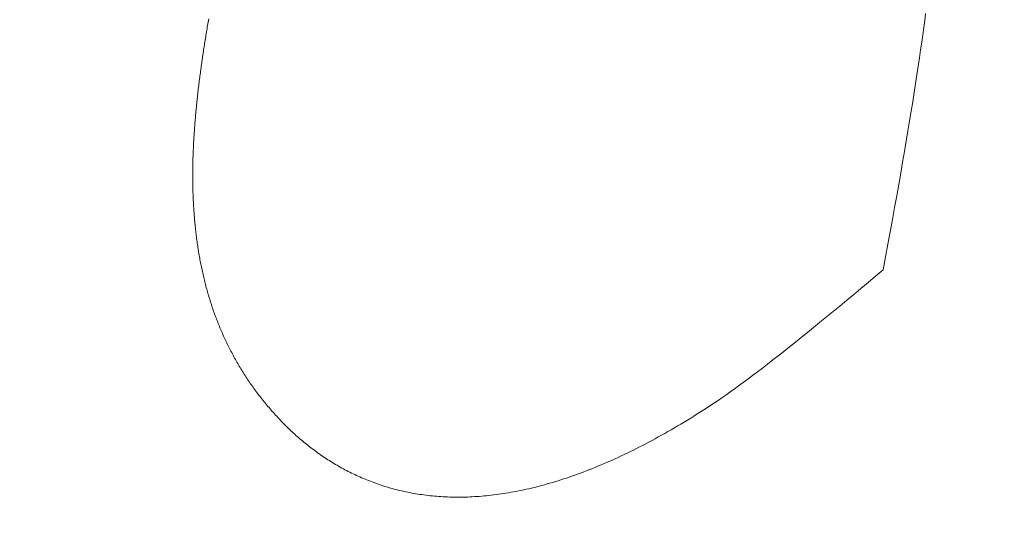
# Model space of a CAD drawing. Units: centimetres. Extents: x -9674 to 21826, y -10075 to 9936.
# Drawn here: x -3920 to -3885, y -1669 to -1652 of the extents above; entities that cross this region are included whole.
import ezdxf

# ---------------------------------------------------------------- set-up
doc = ezdxf.new("R2010")
doc.units = ezdxf.units.CM
doc.header["$LTSCALE"] = 63.5
doc.header["$PDMODE"] = 1
doc.header["$PDSIZE"] = -2
doc.layers.get('0').update_dxf_attribs({"lineweight": 0})
doc.layers.add('003', color=251, linetype='Continuous', lineweight=0)
doc.layers.add('Cota', color=7, linetype='Continuous', lineweight=0)
doc.styles.add('Arial', font='ARIAL.TTF')
doc.dimstyles.new('padrao', dxfattribs={"dimtxt": 37.89605, "dimasz": 22.518005, "dimexe": 50, "dimexo": 39.75, "dimgap": 0.02, "dimtad": 1, "dimzin": 11, "dimtxsty": 'Arial', "dimblk": 'DOT', "dimcen": 0, "dimdle": 0.12, "dimaunit": 1, "dimazin": 0, "dimtfac": 0.8, "dimtix": 1, "dimtmove": 0, "dimatfit": 0, "dimldrblk": 'DOT', "dimfxl": 0, "dimfrac": 2, "dimtolj": 1, "dimtzin": 11, "dimarcsym": 0})

# ---------------------------------------------------------------- blocks, each defined once
blk = doc.blocks.new('*D334')
at = {"layer": 'Cota', "lineweight": -2}
h = blk.add_hatch(color=0, dxfattribs=at)
edge = h.paths.add_edge_path()
edge.add_arc((14103.339, 2625.355), 11.259, 0, 360, ccw=False)
h = blk.add_hatch(color=0, dxfattribs=at)
edge = h.paths.add_edge_path()
edge.add_arc((14402.846, 2315.761), 11.259, 0, 360, ccw=False)
at = {"layer": 'Cota', "color": 0, "lineweight": -2}
for centre in [(14103.339, 2625.355), (14402.846, 2315.761)]:
    blk.add_circle(centre, 11.259, dxfattribs=at)
blk.add_arc((14456.476, 2667.315), 355.621, 186.77609, 261.32634, dxfattribs=at)
at = {"layer": 'Defpoints', "color": 0, "lineweight": 0}
for p in [(14456.476, 2667.315), (-7440.619, 65.509), (12960.275, -7140.564)]:
    blk.add_point(p, dxfattribs=at)
at = {"layer": 'Cota', "color": 0, "lineweight": 0, "insert": (14095.971, 2498.574), "char_height": 44.21206, "attachment_point": 1, "rotation": 315.9346, "line_spacing_factor": 0.96736, "style": 'Arial'}
blk.add_mtext('74° 33\' 1" ', dxfattribs=at)
blk = doc.blocks.new('_DOT')
at = {"color": 0, "linetype": 'ByBlock', "lineweight": -2}
blk.add_line((-0.5, 0), (-1, 0), dxfattribs=at)
at = {"color": 0, "linetype": 'ByBlock', "lineweight": -2, "const_width": 0.5}
blk.add_lwpolyline([(-0.25, 0, 1), (0.25, 0, 1)], format="xyb", close=True, dxfattribs=at)
blk = doc.blocks.new('*D371')
at = {"layer": 'Cota', "lineweight": -2}
h = blk.add_hatch(color=0, dxfattribs=at)
edge = h.paths.add_edge_path()
edge.add_arc((-7159.996, 98.853), 11.259, 0, 360, ccw=False)
h = blk.add_hatch(color=0, dxfattribs=at)
edge = h.paths.add_edge_path()
edge.add_arc((-7395.916, -213.53), 11.259, 0, 360, ccw=False)
at = {"layer": 'Cota', "color": 0, "lineweight": -2}
for centre in [(-7159.996, 98.853), (-7395.916, -213.53)]:
    blk.add_circle(centre, 11.259, dxfattribs=at)
blk.add_arc((-7440.619, 65.509), 282.597, 279.10176, 6.77609, dxfattribs=at)
at = {"layer": 'Defpoints', "color": 0, "lineweight": 0}
for p in [(14456.476, 2667.315), (-7440.619, 65.509), (-7124.242, -1909.308)]:
    blk.add_point(p, dxfattribs=at)
at = {"layer": 'Cota', "color": 0, "lineweight": 0, "insert": (-7336.351, -256.623), "char_height": 44.21206, "attachment_point": 1, "rotation": 45.9382, "line_spacing_factor": 0.96736, "style": 'Arial'}
blk.add_mtext('87° 40\' 28" ', dxfattribs=at)
blk = doc.blocks.new('*D373')
at = {"layer": 'Cota', "lineweight": -2}
h = blk.add_hatch(color=0, dxfattribs=at)
edge = h.paths.add_edge_path()
edge.add_arc((12995.833, -6907.471), 11.259, 0, 360, ccw=False)
h = blk.add_hatch(color=0, dxfattribs=at)
edge = h.paths.add_edge_path()
edge.add_arc((12724.484, -7140.564), 11.259, 0, 360, ccw=False)
at = {"layer": 'Cota', "color": 0, "lineweight": -2}
for centre in [(12995.833, -6907.471), (12724.484, -7140.564)]:
    blk.add_circle(centre, 11.259, dxfattribs=at)
blk.add_arc((12960.275, -7140.564), 235.79, 81.32634, 180, dxfattribs=at)
at = {"layer": 'Defpoints', "color": 0, "lineweight": 0}
for p in [(14456.476, 2667.315), (-6804.41, -7140.564), (12960.275, -7140.564)]:
    blk.add_point(p, dxfattribs=at)
at = {"layer": 'Cota', "color": 0, "lineweight": 0, "insert": (12641.717, -7022.012), "char_height": 44.21206, "attachment_point": 1, "rotation": 41.7022, "line_spacing_factor": 0.96736, "style": 'Arial'}
blk.add_mtext('98° 40\' 25" ', dxfattribs=at)

msp = doc.modelspace()

# ---------------------------------------------------------------- linework, layer by layer
at = {"layer": '003', "color": 9, "linetype": 'Continuous', "lineweight": 0}
for points in [[(-3889.556, -1660.379), (-3889.472, -1659.922), (-3889.389, -1659.475), (-3889.309, -1659.035), (-3889.23, -1658.605), (-3889.154, -1658.183), (-3889.081, -1657.77), (-3889.009, -1657.366), (-3888.94, -1656.97), (-3888.872, -1656.583), (-3888.807, -1656.205), (-3888.744, -1655.836), (-3888.684, -1655.475), (-3888.625, -1655.123), (-3888.569, -1654.779), (-3888.515, -1654.445), (-3888.463, -1654.119), (-3888.413, -1653.801), (-3888.365, -1653.493), (-3888.32, -1653.193), (-3888.277, -1652.902), (-3888.236, -1652.619), (-3888.197, -1652.345), (-3888.16, -1652.08), (-3888.126, -1651.824), (-3888.093, -1651.576), (-3888.063, -1651.337)], [(-3889.556, -1660.379), (-3889.472, -1659.922), (-3889.389, -1659.475), (-3889.309, -1659.035), (-3889.23, -1658.605), (-3889.154, -1658.183), (-3889.081, -1657.77), (-3889.009, -1657.366), (-3888.94, -1656.97), (-3888.872, -1656.583), (-3888.807, -1656.205), (-3888.744, -1655.836), (-3888.684, -1655.475), (-3888.625, -1655.123), (-3888.569, -1654.779), (-3888.515, -1654.445), (-3888.463, -1654.119), (-3888.413, -1653.801), (-3888.365, -1653.493), (-3888.32, -1653.193), (-3888.277, -1652.902), (-3888.236, -1652.619), (-3888.197, -1652.345), (-3888.16, -1652.08), (-3888.126, -1651.824), (-3888.093, -1651.576), (-3888.063, -1651.337)], [(-3913.352, -1651.52), (-3913.362, -1651.578), (-3913.372, -1651.636), (-3913.382, -1651.693), (-3913.392, -1651.751), (-3913.402, -1651.809), (-3913.412, -1651.867), (-3913.421, -1651.925), (-3913.431, -1651.983), (-3913.44, -1652.04), (-3913.45, -1652.098), (-3913.459, -1652.156), (-3913.469, -1652.214), (-3913.478, -1652.272), (-3913.487, -1652.329), (-3913.496, -1652.387), (-3913.505, -1652.445), (-3913.514, -1652.503), (-3913.523, -1652.56), (-3913.532, -1652.618), (-3913.541, -1652.676), (-3913.55, -1652.733), (-3913.558, -1652.791), (-3913.567, -1652.849), (-3913.575, -1652.906), (-3913.584, -1652.964), (-3913.592, -1653.021), (-3913.6, -1653.079), (-3913.608, -1653.136), (-3913.616, -1653.194), (-3913.624, -1653.251), (-3913.632, -1653.309), (-3913.64, -1653.366), (-3913.647, -1653.424), (-3913.655, -1653.481), (-3913.662, -1653.538), (-3913.67, -1653.596), (-3913.677, -1653.653), (-3913.684, -1653.71), (-3913.692, -1653.768), (-3913.699, -1653.825), (-3913.706, -1653.882), (-3913.713, -1653.94), (-3913.719, -1653.997), (-3913.726, -1654.054), (-3913.733, -1654.111), (-3913.739, -1654.168), (-3913.746, -1654.225), (-3913.752, -1654.282), (-3913.758, -1654.339), (-3913.765, -1654.397), (-3913.771, -1654.454), (-3913.776, -1654.511), (-3913.782, -1654.567), (-3913.788, -1654.624), (-3913.794, -1654.681), (-3913.799, -1654.738), (-3913.804, -1654.795), (-3913.81, -1654.852), (-3913.815, -1654.909), (-3913.82, -1654.965), (-3913.824, -1655.022), (-3913.829, -1655.079), (-3913.834, -1655.135), (-3913.838, -1655.192), (-3913.843, -1655.248), (-3913.847, -1655.305), (-3913.851, -1655.362), (-3913.855, -1655.418), (-3913.859, -1655.475), (-3913.863, -1655.531), (-3913.867, -1655.587), (-3913.87, -1655.644), (-3913.873, -1655.7), (-3913.877, -1655.756), (-3913.88, -1655.813), (-3913.883, -1655.869), (-3913.886, -1655.925), (-3913.889, -1655.981), (-3913.892, -1656.037), (-3913.894, -1656.093), (-3913.897, -1656.15), (-3913.899, -1656.206), (-3913.901, -1656.262), (-3913.903, -1656.318), (-3913.905, -1656.373), (-3913.907, -1656.429), (-3913.908, -1656.485), (-3913.91, -1656.541), (-3913.911, -1656.597), (-3913.912, -1656.652), (-3913.913, -1656.708), (-3913.914, -1656.764), (-3913.915, -1656.819), (-3913.915, -1656.875), (-3913.916, -1656.93), (-3913.916, -1656.986), (-3913.916, -1657.041), (-3913.916, -1657.097), (-3913.916, -1657.152), (-3913.915, -1657.207), (-3913.915, -1657.263), (-3913.914, -1657.318), (-3913.913, -1657.373), (-3913.912, -1657.428), (-3913.911, -1657.483), (-3913.91, -1657.538), (-3913.908, -1657.593), (-3913.907, -1657.648), (-3913.905, -1657.703), (-3913.903, -1657.758), (-3913.901, -1657.813), (-3913.899, -1657.868), (-3913.897, -1657.923), (-3913.894, -1657.977), (-3913.891, -1658.032), (-3913.889, -1658.086), (-3913.885, -1658.141), (-3913.882, -1658.196), (-3913.879, -1658.25), (-3913.875, -1658.304), (-3913.871, -1658.359), (-3913.867, -1658.413), (-3913.863, -1658.467), (-3913.859, -1658.522), (-3913.854, -1658.576), (-3913.85, -1658.63), (-3913.845, -1658.684), (-3913.84, -1658.738), (-3913.834, -1658.792), (-3913.829, -1658.846), (-3913.823, -1658.9), (-3913.817, -1658.953), (-3913.811, -1659.007), (-3913.805, -1659.061), (-3913.799, -1659.114), (-3913.792, -1659.168), (-3913.786, -1659.221), (-3913.779, -1659.275), (-3913.772, -1659.328), (-3913.764, -1659.382), (-3913.757, -1659.435), (-3913.749, -1659.488), (-3913.741, -1659.542), (-3913.733, -1659.595), (-3913.725, -1659.648), (-3913.717, -1659.701), (-3913.708, -1659.754), (-3913.699, -1659.807), (-3913.69, -1659.86), (-3913.681, -1659.913), (-3913.671, -1659.965), (-3913.662, -1660.018), (-3913.652, -1660.071), (-3913.642, -1660.123), (-3913.631, -1660.176), (-3913.621, -1660.228), (-3913.61, -1660.281), (-3913.599, -1660.333), (-3913.588, -1660.385), (-3913.576, -1660.437), (-3913.565, -1660.489), (-3913.553, -1660.542), (-3913.541, -1660.594), (-3913.529, -1660.646), (-3913.516, -1660.697), (-3913.503, -1660.749), (-3913.49, -1660.801), (-3913.477, -1660.853), (-3913.464, -1660.904), (-3913.45, -1660.956), (-3913.437, -1661.008), (-3913.423, -1661.059), (-3913.408, -1661.11), (-3913.394, -1661.162), (-3913.379, -1661.213), (-3913.364, -1661.264), (-3913.349, -1661.315), (-3913.334, -1661.366), (-3913.318, -1661.417), (-3913.303, -1661.468), (-3913.287, -1661.519), (-3913.27, -1661.57), (-3913.254, -1661.621), (-3913.237, -1661.671), (-3913.22, -1661.722), (-3913.202, -1661.773), (-3913.185, -1661.823), (-3913.167, -1661.873), (-3913.149, -1661.924), (-3913.131, -1661.974), (-3913.112, -1662.024), (-3913.093, -1662.074), (-3913.074, -1662.124), (-3913.055, -1662.174), (-3913.036, -1662.224), (-3913.016, -1662.274), (-3912.996, -1662.323), (-3912.975, -1662.373), (-3912.955, -1662.423), (-3912.934, -1662.472), (-3912.913, -1662.522), (-3912.892, -1662.571), (-3912.87, -1662.62), (-3912.849, -1662.669), (-3912.827, -1662.719), (-3912.804, -1662.768), (-3912.782, -1662.817), (-3912.759, -1662.866), (-3912.736, -1662.914), (-3912.713, -1662.963), (-3912.689, -1663.012), (-3912.665, -1663.061), (-3912.641, -1663.109), (-3912.617, -1663.158), (-3912.592, -1663.206), (-3912.567, -1663.254), (-3912.542, -1663.302), (-3912.516, -1663.351), (-3912.491, -1663.399), (-3912.465, -1663.447), (-3912.438, -1663.494), (-3912.412, -1663.542), (-3912.385, -1663.59), (-3912.358, -1663.638), (-3912.33, -1663.685), (-3912.302, -1663.733), (-3912.274, -1663.78), (-3912.246, -1663.827), (-3912.217, -1663.875), (-3912.188, -1663.922), (-3912.159, -1663.969), (-3912.13, -1664.016), (-3912.1, -1664.063), (-3912.07, -1664.109), (-3912.04, -1664.156), (-3912.009, -1664.203), (-3911.979, -1664.249), (-3911.947, -1664.296), (-3911.916, -1664.342), (-3911.884, -1664.389), (-3911.852, -1664.435), (-3911.82, -1664.481), (-3911.788, -1664.527), (-3911.755, -1664.573), (-3911.722, -1664.619), (-3911.688, -1664.664), (-3911.654, -1664.71), (-3911.62, -1664.755), (-3911.586, -1664.801), (-3911.551, -1664.846), (-3911.516, -1664.891), (-3911.481, -1664.936), (-3911.445, -1664.981), (-3911.409, -1665.025), (-3911.373, -1665.07), (-3911.336, -1665.114), (-3911.299, -1665.159), (-3911.262, -1665.203), (-3911.224, -1665.247), (-3911.186, -1665.291), (-3911.148, -1665.335), (-3911.11, -1665.379), (-3911.071, -1665.423), (-3911.032, -1665.466), (-3910.993, -1665.51), (-3910.953, -1665.553), (-3910.913, -1665.596), (-3910.872, -1665.639), (-3910.832, -1665.682), (-3910.791, -1665.725), (-3910.75, -1665.768), (-3910.708, -1665.811), (-3910.666, -1665.853), (-3910.624, -1665.895), (-3910.581, -1665.937), (-3910.538, -1665.979), (-3910.495, -1666.021), (-3910.452, -1666.062), (-3910.408, -1666.103), (-3910.363, -1666.144), (-3910.319, -1666.184), (-3910.274, -1666.225), (-3910.229, -1666.265), (-3910.183, -1666.304), (-3910.137, -1666.344), (-3910.091, -1666.383), (-3910.044, -1666.422), (-3909.997, -1666.461), (-3909.95, -1666.5), (-3909.902, -1666.538), (-3909.854, -1666.576), (-3909.806, -1666.614), (-3909.757, -1666.652), (-3909.709, -1666.689), (-3909.659, -1666.726), (-3909.61, -1666.763), (-3909.56, -1666.8), (-3909.509, -1666.836), (-3909.459, -1666.872), (-3909.408, -1666.908), (-3909.356, -1666.944), (-3909.305, -1666.979), (-3909.253, -1667.014), (-3909.2, -1667.049), (-3909.148, -1667.084), (-3909.095, -1667.118), (-3909.041, -1667.152), (-3908.987, -1667.185), (-3908.933, -1667.218), (-3908.879, -1667.251), (-3908.824, -1667.283), (-3908.769, -1667.315), (-3908.713, -1667.347), (-3908.657, -1667.378), (-3908.601, -1667.408), (-3908.544, -1667.439), (-3908.487, -1667.469), (-3908.43, -1667.498), (-3908.372, -1667.527), (-3908.314, -1667.556), (-3908.255, -1667.584), (-3908.196, -1667.612), (-3908.137, -1667.64), (-3908.077, -1667.667), (-3908.018, -1667.693), (-3907.957, -1667.72), (-3907.897, -1667.746), (-3907.836, -1667.771), (-3907.774, -1667.796), (-3907.712, -1667.821), (-3907.65, -1667.846), (-3907.588, -1667.869), (-3907.525, -1667.893), (-3907.462, -1667.916), (-3907.398, -1667.939), (-3907.334, -1667.961), (-3907.27, -1667.983), (-3907.205, -1668.005), (-3907.14, -1668.025), (-3907.075, -1668.046), (-3907.009, -1668.065), (-3906.942, -1668.085), (-3906.876, -1668.103), (-3906.809, -1668.121), (-3906.741, -1668.139), (-3906.674, -1668.156), (-3906.605, -1668.172), (-3906.537, -1668.188), (-3906.468, -1668.204), (-3906.398, -1668.218), (-3906.329, -1668.233), (-3906.259, -1668.246), (-3906.188, -1668.26), (-3906.117, -1668.272), (-3906.046, -1668.284), (-3905.974, -1668.296), (-3905.902, -1668.307), (-3905.83, -1668.317), (-3905.757, -1668.327), (-3905.683, -1668.337), (-3905.61, -1668.345), (-3905.536, -1668.354), (-3905.461, -1668.361), (-3905.387, -1668.369), (-3905.311, -1668.375), (-3905.236, -1668.381), (-3905.16, -1668.387), (-3905.083, -1668.392), (-3905.007, -1668.396), (-3904.93, -1668.4), (-3904.852, -1668.403), (-3904.774, -1668.405), (-3904.696, -1668.407), (-3904.617, -1668.408), (-3904.537, -1668.408), (-3904.458, -1668.407), (-3904.378, -1668.406), (-3904.297, -1668.404), (-3904.216, -1668.401), (-3904.135, -1668.398), (-3904.053, -1668.394), (-3903.971, -1668.389), (-3903.889, -1668.384), (-3903.806, -1668.378), (-3903.722, -1668.371), (-3903.639, -1668.364), (-3903.554, -1668.355), (-3903.47, -1668.347), (-3903.385, -1668.337), (-3903.299, -1668.327), (-3903.213, -1668.316), (-3903.127, -1668.304), (-3903.04, -1668.292), (-3902.953, -1668.279), (-3902.866, -1668.265), (-3902.778, -1668.25), (-3902.689, -1668.235), (-3902.601, -1668.219), (-3902.511, -1668.203), (-3902.422, -1668.186), (-3902.332, -1668.168), (-3902.241, -1668.149), (-3902.15, -1668.129), (-3902.059, -1668.108), (-3901.967, -1668.087), (-3901.875, -1668.065), (-3901.782, -1668.042), (-3901.689, -1668.018), (-3901.596, -1667.993), (-3901.502, -1667.967), (-3901.407, -1667.941), (-3901.313, -1667.913), (-3901.217, -1667.885), (-3901.122, -1667.856), (-3901.025, -1667.826), (-3900.929, -1667.795), (-3900.832, -1667.764), (-3900.734, -1667.731), (-3900.636, -1667.698), (-3900.538, -1667.664), (-3900.439, -1667.629), (-3900.34, -1667.593), (-3900.24, -1667.556), (-3900.14, -1667.519), (-3900.039, -1667.48), (-3899.938, -1667.441), (-3899.837, -1667.401), (-3899.735, -1667.36), (-3899.633, -1667.318), (-3899.53, -1667.276), (-3899.427, -1667.232), (-3899.323, -1667.188), (-3899.219, -1667.142), (-3899.114, -1667.096), (-3899.009, -1667.049), (-3898.904, -1667.001), (-3898.798, -1666.951), (-3898.691, -1666.901), (-3898.584, -1666.85), (-3898.477, -1666.798), (-3898.369, -1666.744), (-3898.261, -1666.69), (-3898.152, -1666.635), (-3898.043, -1666.579), (-3897.933, -1666.521), (-3897.823, -1666.463), (-3897.712, -1666.404), (-3897.601, -1666.343), (-3897.49, -1666.282), (-3897.378, -1666.22), (-3897.265, -1666.157), (-3897.152, -1666.092), (-3897.039, -1666.027), (-3896.925, -1665.961), (-3896.811, -1665.894), (-3896.696, -1665.825), (-3896.581, -1665.756), (-3896.465, -1665.686), (-3896.349, -1665.614), (-3896.232, -1665.542), (-3896.115, -1665.469), (-3895.997, -1665.395), (-3895.879, -1665.319), (-3895.761, -1665.243), (-3895.639, -1665.164), (-3895.514, -1665.08), (-3895.383, -1664.992), (-3895.248, -1664.898), (-3895.108, -1664.8), (-3894.963, -1664.698), (-3894.814, -1664.591), (-3894.66, -1664.478), (-3894.501, -1664.362), (-3894.338, -1664.24), (-3894.17, -1664.114), (-3893.997, -1663.983), (-3893.82, -1663.848), (-3893.638, -1663.707), (-3893.451, -1663.563), (-3893.259, -1663.413), (-3893.063, -1663.259), (-3892.862, -1663.099), (-3892.656, -1662.936), (-3892.446, -1662.767), (-3892.231, -1662.594), (-3892.011, -1662.416), (-3891.787, -1662.234), (-3891.558, -1662.046), (-3891.324, -1661.854), (-3891.086, -1661.658), (-3890.843, -1661.456), (-3890.595, -1661.25), (-3890.342, -1661.039), (-3890.085, -1660.824), (-3889.823, -1660.604), (-3889.556, -1660.379)], [(-3913.352, -1651.52), (-3913.362, -1651.578), (-3913.372, -1651.636), (-3913.382, -1651.693), (-3913.392, -1651.751), (-3913.402, -1651.809), (-3913.412, -1651.867), (-3913.421, -1651.925), (-3913.431, -1651.983), (-3913.44, -1652.04), (-3913.45, -1652.098), (-3913.459, -1652.156), (-3913.469, -1652.214), (-3913.478, -1652.272), (-3913.487, -1652.329), (-3913.496, -1652.387), (-3913.505, -1652.445), (-3913.514, -1652.503), (-3913.523, -1652.56), (-3913.532, -1652.618), (-3913.541, -1652.676), (-3913.55, -1652.733), (-3913.558, -1652.791), (-3913.567, -1652.849), (-3913.575, -1652.906), (-3913.584, -1652.964), (-3913.592, -1653.021), (-3913.6, -1653.079), (-3913.608, -1653.136), (-3913.616, -1653.194), (-3913.624, -1653.251), (-3913.632, -1653.309), (-3913.64, -1653.366), (-3913.647, -1653.424), (-3913.655, -1653.481), (-3913.662, -1653.538), (-3913.67, -1653.596), (-3913.677, -1653.653), (-3913.684, -1653.71), (-3913.692, -1653.768), (-3913.699, -1653.825), (-3913.706, -1653.882), (-3913.713, -1653.94), (-3913.719, -1653.997), (-3913.726, -1654.054), (-3913.733, -1654.111), (-3913.739, -1654.168), (-3913.746, -1654.225), (-3913.752, -1654.282), (-3913.758, -1654.339), (-3913.765, -1654.397), (-3913.771, -1654.454), (-3913.776, -1654.511), (-3913.782, -1654.567), (-3913.788, -1654.624), (-3913.794, -1654.681), (-3913.799, -1654.738), (-3913.804, -1654.795), (-3913.81, -1654.852), (-3913.815, -1654.909), (-3913.82, -1654.965), (-3913.824, -1655.022), (-3913.829, -1655.079), (-3913.834, -1655.135), (-3913.838, -1655.192), (-3913.843, -1655.248), (-3913.847, -1655.305), (-3913.851, -1655.362), (-3913.855, -1655.418), (-3913.859, -1655.475), (-3913.863, -1655.531), (-3913.867, -1655.587), (-3913.87, -1655.644), (-3913.873, -1655.7), (-3913.877, -1655.756), (-3913.88, -1655.813), (-3913.883, -1655.869), (-3913.886, -1655.925), (-3913.889, -1655.981), (-3913.892, -1656.037), (-3913.894, -1656.093), (-3913.897, -1656.15), (-3913.899, -1656.206), (-3913.901, -1656.262), (-3913.903, -1656.318), (-3913.905, -1656.373), (-3913.907, -1656.429), (-3913.908, -1656.485), (-3913.91, -1656.541), (-3913.911, -1656.597), (-3913.912, -1656.652), (-3913.913, -1656.708), (-3913.914, -1656.764), (-3913.915, -1656.819), (-3913.915, -1656.875), (-3913.916, -1656.93), (-3913.916, -1656.986), (-3913.916, -1657.041), (-3913.916, -1657.097), (-3913.916, -1657.152), (-3913.915, -1657.207), (-3913.915, -1657.263), (-3913.914, -1657.318), (-3913.913, -1657.373), (-3913.912, -1657.428), (-3913.911, -1657.483), (-3913.91, -1657.538), (-3913.908, -1657.593), (-3913.907, -1657.648), (-3913.905, -1657.703), (-3913.903, -1657.758), (-3913.901, -1657.813), (-3913.899, -1657.868), (-3913.897, -1657.923), (-3913.894, -1657.977), (-3913.891, -1658.032), (-3913.889, -1658.086), (-3913.885, -1658.141), (-3913.882, -1658.196), (-3913.879, -1658.25), (-3913.875, -1658.304), (-3913.871, -1658.359), (-3913.867, -1658.413), (-3913.863, -1658.467), (-3913.859, -1658.522), (-3913.854, -1658.576), (-3913.85, -1658.63), (-3913.845, -1658.684), (-3913.84, -1658.738), (-3913.834, -1658.792), (-3913.829, -1658.846), (-3913.823, -1658.9), (-3913.817, -1658.953), (-3913.811, -1659.007), (-3913.805, -1659.061), (-3913.799, -1659.114), (-3913.792, -1659.168), (-3913.786, -1659.221), (-3913.779, -1659.275), (-3913.772, -1659.328), (-3913.764, -1659.382), (-3913.757, -1659.435), (-3913.749, -1659.488), (-3913.741, -1659.542), (-3913.733, -1659.595), (-3913.725, -1659.648), (-3913.717, -1659.701), (-3913.708, -1659.754), (-3913.699, -1659.807), (-3913.69, -1659.86), (-3913.681, -1659.913), (-3913.671, -1659.965), (-3913.662, -1660.018), (-3913.652, -1660.071), (-3913.642, -1660.123), (-3913.631, -1660.176), (-3913.621, -1660.228), (-3913.61, -1660.281), (-3913.599, -1660.333), (-3913.588, -1660.385), (-3913.576, -1660.437), (-3913.565, -1660.489), (-3913.553, -1660.542), (-3913.541, -1660.594), (-3913.529, -1660.646), (-3913.516, -1660.697), (-3913.503, -1660.749), (-3913.49, -1660.801), (-3913.477, -1660.853), (-3913.464, -1660.904), (-3913.45, -1660.956), (-3913.437, -1661.008), (-3913.423, -1661.059), (-3913.408, -1661.11), (-3913.394, -1661.162), (-3913.379, -1661.213), (-3913.364, -1661.264), (-3913.349, -1661.315), (-3913.334, -1661.366), (-3913.318, -1661.417), (-3913.303, -1661.468), (-3913.287, -1661.519), (-3913.27, -1661.57), (-3913.254, -1661.621), (-3913.237, -1661.671), (-3913.22, -1661.722), (-3913.202, -1661.773), (-3913.185, -1661.823), (-3913.167, -1661.873), (-3913.149, -1661.924), (-3913.131, -1661.974), (-3913.112, -1662.024), (-3913.093, -1662.074), (-3913.074, -1662.124), (-3913.055, -1662.174), (-3913.036, -1662.224), (-3913.016, -1662.274), (-3912.996, -1662.323), (-3912.975, -1662.373), (-3912.955, -1662.423), (-3912.934, -1662.472), (-3912.913, -1662.522), (-3912.892, -1662.571), (-3912.87, -1662.62), (-3912.849, -1662.669), (-3912.827, -1662.719), (-3912.804, -1662.768), (-3912.782, -1662.817), (-3912.759, -1662.866), (-3912.736, -1662.914), (-3912.713, -1662.963), (-3912.689, -1663.012), (-3912.665, -1663.061), (-3912.641, -1663.109), (-3912.617, -1663.158), (-3912.592, -1663.206), (-3912.567, -1663.254), (-3912.542, -1663.302), (-3912.516, -1663.351), (-3912.491, -1663.399), (-3912.465, -1663.447), (-3912.438, -1663.494), (-3912.412, -1663.542), (-3912.385, -1663.59), (-3912.358, -1663.638), (-3912.33, -1663.685), (-3912.302, -1663.733), (-3912.274, -1663.78), (-3912.246, -1663.827), (-3912.217, -1663.875), (-3912.188, -1663.922), (-3912.159, -1663.969), (-3912.13, -1664.016), (-3912.1, -1664.063), (-3912.07, -1664.109), (-3912.04, -1664.156), (-3912.009, -1664.203), (-3911.979, -1664.249), (-3911.947, -1664.296), (-3911.916, -1664.342), (-3911.884, -1664.389), (-3911.852, -1664.435), (-3911.82, -1664.481), (-3911.788, -1664.527), (-3911.755, -1664.573), (-3911.722, -1664.619), (-3911.688, -1664.664), (-3911.654, -1664.71), (-3911.62, -1664.755), (-3911.586, -1664.801), (-3911.551, -1664.846), (-3911.516, -1664.891), (-3911.481, -1664.936), (-3911.445, -1664.981), (-3911.409, -1665.025), (-3911.373, -1665.07), (-3911.336, -1665.114), (-3911.299, -1665.159), (-3911.262, -1665.203), (-3911.224, -1665.247), (-3911.186, -1665.291), (-3911.148, -1665.335), (-3911.11, -1665.379), (-3911.071, -1665.423), (-3911.032, -1665.466), (-3910.993, -1665.51), (-3910.953, -1665.553), (-3910.913, -1665.596), (-3910.872, -1665.639), (-3910.832, -1665.682), (-3910.791, -1665.725), (-3910.75, -1665.768), (-3910.708, -1665.811), (-3910.666, -1665.853), (-3910.624, -1665.895), (-3910.581, -1665.937), (-3910.538, -1665.979), (-3910.495, -1666.021), (-3910.452, -1666.062), (-3910.408, -1666.103), (-3910.363, -1666.144), (-3910.319, -1666.184), (-3910.274, -1666.225), (-3910.229, -1666.265), (-3910.183, -1666.304), (-3910.137, -1666.344), (-3910.091, -1666.383), (-3910.044, -1666.422), (-3909.997, -1666.461), (-3909.95, -1666.5), (-3909.902, -1666.538), (-3909.854, -1666.576), (-3909.806, -1666.614), (-3909.757, -1666.652), (-3909.709, -1666.689), (-3909.659, -1666.726), (-3909.61, -1666.763), (-3909.56, -1666.8), (-3909.509, -1666.836), (-3909.459, -1666.872), (-3909.408, -1666.908), (-3909.356, -1666.944), (-3909.305, -1666.979), (-3909.253, -1667.014), (-3909.2, -1667.049), (-3909.148, -1667.084), (-3909.095, -1667.118), (-3909.041, -1667.152), (-3908.987, -1667.185), (-3908.933, -1667.218), (-3908.879, -1667.251), (-3908.824, -1667.283), (-3908.769, -1667.315), (-3908.713, -1667.347), (-3908.657, -1667.378), (-3908.601, -1667.408), (-3908.544, -1667.439), (-3908.487, -1667.469), (-3908.43, -1667.498), (-3908.372, -1667.527), (-3908.314, -1667.556), (-3908.255, -1667.584), (-3908.196, -1667.612), (-3908.137, -1667.64), (-3908.077, -1667.667), (-3908.018, -1667.693), (-3907.957, -1667.72), (-3907.897, -1667.746), (-3907.836, -1667.771), (-3907.774, -1667.796), (-3907.712, -1667.821), (-3907.65, -1667.846), (-3907.588, -1667.869), (-3907.525, -1667.893), (-3907.462, -1667.916), (-3907.398, -1667.939), (-3907.334, -1667.961), (-3907.27, -1667.983), (-3907.205, -1668.005), (-3907.14, -1668.025), (-3907.075, -1668.046), (-3907.009, -1668.065), (-3906.942, -1668.085), (-3906.876, -1668.103), (-3906.809, -1668.121), (-3906.741, -1668.139), (-3906.674, -1668.156), (-3906.605, -1668.172), (-3906.537, -1668.188), (-3906.468, -1668.204), (-3906.398, -1668.218), (-3906.329, -1668.233), (-3906.259, -1668.246), (-3906.188, -1668.26), (-3906.117, -1668.272), (-3906.046, -1668.284), (-3905.974, -1668.296), (-3905.902, -1668.307), (-3905.83, -1668.317), (-3905.757, -1668.327), (-3905.683, -1668.337), (-3905.61, -1668.345), (-3905.536, -1668.354), (-3905.461, -1668.361), (-3905.387, -1668.369), (-3905.311, -1668.375), (-3905.236, -1668.381), (-3905.16, -1668.387), (-3905.083, -1668.392), (-3905.007, -1668.396), (-3904.93, -1668.4), (-3904.852, -1668.403), (-3904.774, -1668.405), (-3904.696, -1668.407), (-3904.617, -1668.408), (-3904.537, -1668.408), (-3904.458, -1668.407), (-3904.378, -1668.406), (-3904.297, -1668.404), (-3904.216, -1668.401), (-3904.135, -1668.398), (-3904.053, -1668.394), (-3903.971, -1668.389), (-3903.889, -1668.384), (-3903.806, -1668.378), (-3903.722, -1668.371), (-3903.639, -1668.364), (-3903.554, -1668.355), (-3903.47, -1668.347), (-3903.385, -1668.337), (-3903.299, -1668.327), (-3903.213, -1668.316), (-3903.127, -1668.304), (-3903.04, -1668.292), (-3902.953, -1668.279), (-3902.866, -1668.265), (-3902.778, -1668.25), (-3902.689, -1668.235), (-3902.601, -1668.219), (-3902.511, -1668.203), (-3902.422, -1668.186), (-3902.332, -1668.168), (-3902.241, -1668.149), (-3902.15, -1668.129), (-3902.059, -1668.108), (-3901.967, -1668.087), (-3901.875, -1668.065), (-3901.782, -1668.042), (-3901.689, -1668.018), (-3901.596, -1667.993), (-3901.502, -1667.967), (-3901.407, -1667.941), (-3901.313, -1667.913), (-3901.217, -1667.885), (-3901.122, -1667.856), (-3901.025, -1667.826), (-3900.929, -1667.795), (-3900.832, -1667.764), (-3900.734, -1667.731), (-3900.636, -1667.698), (-3900.538, -1667.664), (-3900.439, -1667.629), (-3900.34, -1667.593), (-3900.24, -1667.556), (-3900.14, -1667.519), (-3900.039, -1667.48), (-3899.938, -1667.441), (-3899.837, -1667.401), (-3899.735, -1667.36), (-3899.633, -1667.318), (-3899.53, -1667.276), (-3899.427, -1667.232), (-3899.323, -1667.188), (-3899.219, -1667.142), (-3899.114, -1667.096), (-3899.009, -1667.049), (-3898.904, -1667.001), (-3898.798, -1666.951), (-3898.691, -1666.901), (-3898.584, -1666.85), (-3898.477, -1666.798), (-3898.369, -1666.744), (-3898.261, -1666.69), (-3898.152, -1666.635), (-3898.043, -1666.579), (-3897.933, -1666.521), (-3897.823, -1666.463), (-3897.712, -1666.404), (-3897.601, -1666.343), (-3897.49, -1666.282), (-3897.378, -1666.22), (-3897.265, -1666.157), (-3897.152, -1666.092), (-3897.039, -1666.027), (-3896.925, -1665.961), (-3896.811, -1665.894), (-3896.696, -1665.825), (-3896.581, -1665.756), (-3896.465, -1665.686), (-3896.349, -1665.614), (-3896.232, -1665.542), (-3896.115, -1665.469), (-3895.997, -1665.395), (-3895.879, -1665.319), (-3895.761, -1665.243), (-3895.639, -1665.164), (-3895.514, -1665.08), (-3895.383, -1664.992), (-3895.248, -1664.898), (-3895.108, -1664.8), (-3894.963, -1664.698), (-3894.814, -1664.591), (-3894.66, -1664.478), (-3894.501, -1664.362), (-3894.338, -1664.24), (-3894.17, -1664.114), (-3893.997, -1663.983), (-3893.82, -1663.848), (-3893.638, -1663.707), (-3893.451, -1663.563), (-3893.259, -1663.413), (-3893.063, -1663.259), (-3892.862, -1663.099), (-3892.656, -1662.936), (-3892.446, -1662.767), (-3892.231, -1662.594), (-3892.011, -1662.416), (-3891.787, -1662.234), (-3891.558, -1662.046), (-3891.324, -1661.854), (-3891.086, -1661.658), (-3890.843, -1661.456), (-3890.595, -1661.25), (-3890.342, -1661.039), (-3890.085, -1660.824), (-3889.823, -1660.604), (-3889.556, -1660.379)]]:
    msp.add_lwpolyline(points, dxfattribs=at)

# ---------------------------------------------------------------- dimensions: what is measured, and where the dimension line sits
at = {"layer": 'Cota', "color": 7, "lineweight": 0}
for base, center, p1, p2, picture, middle in [((14200.885, 2420.051), (14456.476, 2667.315), (12960.275, -7140.564), (-7440.619, 65.509), '*D334', (14205.672, 2408.192)), ((-7215.108, -104.802), (-7440.619, 65.509), (14456.476, 2667.315), (-7124.242, -1909.308), '*D371', (-7233.954, -134.495)), ((12806.631, -6961.705), (12960.275, -7140.564), (-6804.41, -7140.564), (14456.476, 2667.315), '*D373', (12800.087, -6960.787))]:
    dim = msp.add_angular_dim_3p(base=base, center=center, p1=p1, p2=p2, dimstyle='padrao', override={"dimtxt": 44.212059, "dimgap": 5, "dimpost": '<> ', "dimtxsty": 'Arial', "dimblk": 'DOT', "dimadec": 3, "dimtmove": 2}, dxfattribs=at)
    dim.commit()
    dim.dimension.update_dxf_attribs({"geometry": picture, "text_midpoint": middle, "dimtype": 165})

doc.saveas('drawing.dxf')
